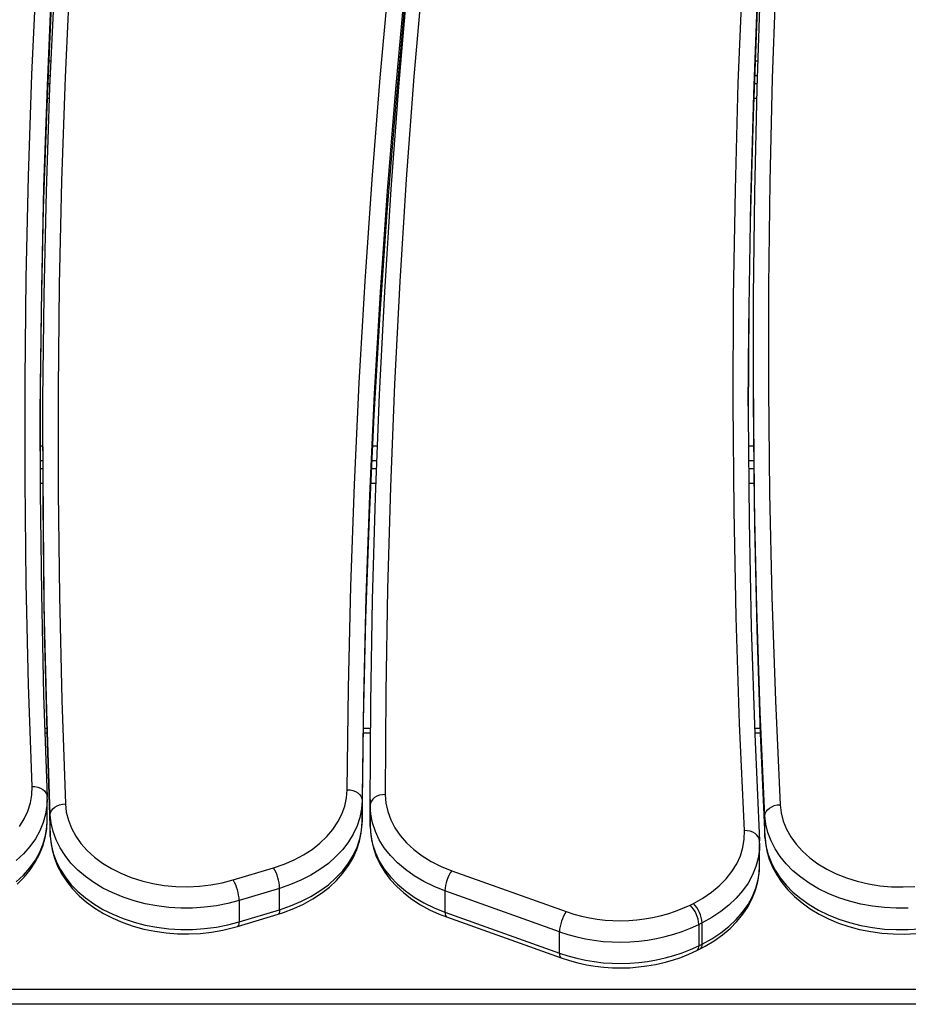
# Model space of a CAD drawing. Units: millimetres. Extents: x 9495 to 19380, y 3507 to 12386.
# Drawn here: x 12539 to 12834, y 7589 to 7915 of the extents above; entities that cross this region are included whole.
import ezdxf

# ---------------------------------------------------------------- set-up
doc = ezdxf.new("R2010")
doc.units = ezdxf.units.MM
doc.layers.add('Default', color=7, linetype='Continuous')

# ---------------------------------------------------------------- blocks, each defined once
blk = doc.blocks.new('SE5')
at = {"color": 7, "linetype": 'Continuous'}
for p, q in [((12543.47, 7896.92), (12544.98, 7930.6)), ((12556, 7930.35), (12554.44, 7895.98)), ((12658.91, 7895.73), (12661.99, 7929.36)), ((12672.99, 7930.1), (12670.06, 7896.18)), ((12777.57, 7894.02), (12778.99, 7929.38)), ((12790, 7930.07), (12788.8, 7895.7)), ((12549.98, 7926.94), (12548.47, 7893.28)), ((12549.44, 7892.54), (12551.01, 7926.94)), ((12666.98, 7925.58), (12663.9, 7891.98)), ((12665.07, 7892.84), (12668, 7926.79)), ((12783.98, 7925.73), (12782.57, 7890.4)), ((12783.8, 7892.23), (12785, 7926.64)), ((12548.47, 7886.21), (12549.98, 7919.86)), ((12663.9, 7884.91), (12666.98, 7918.51)), ((12782.57, 7883.33), (12783.98, 7918.66)), ((12549.11, 7901.42), (12549.81, 7901.42)), ((12665.37, 7901.42), (12665.78, 7901.42)), ((12783.24, 7901.42), (12784.08, 7901.42)), ((12542.34, 7863.23), (12543.47, 7896.92)), ((12549.6, 7896.42), (12548.89, 7896.42)), ((12554.44, 7895.98), (12553.28, 7861.6)), ((12656.2, 7862.09), (12658.91, 7895.73)), ((12665.36, 7896.42), (12664.91, 7896.42)), ((12670.06, 7896.18), (12667.53, 7862.24)), ((12783.92, 7896.42), (12783.04, 7896.42)), ((12788.8, 7895.7), (12787.99, 7861.32)), ((12548.47, 7893.28), (12547.34, 7859.62)), ((12548.28, 7858.14), (12549.44, 7892.54)), ((12548.78, 7893.92), (12549.5, 7893.92)), ((12663.9, 7891.98), (12661.2, 7858.37)), ((12662.53, 7858.88), (12665.07, 7892.84)), ((12664.69, 7893.92), (12665.16, 7893.92)), ((12776.58, 7858.65), (12777.57, 7894.02)), ((12782.95, 7893.92), (12783.85, 7893.92)), ((12782.99, 7857.82), (12783.8, 7892.23)), ((12549.3, 7888.92), (12548.58, 7888.92)), ((12664.76, 7888.92), (12664.25, 7888.92)), ((12782.57, 7890.4), (12781.58, 7855.06)), ((12783.7, 7888.92), (12782.76, 7888.92)), ((12547.34, 7852.55), (12548.47, 7886.21)), ((12661.2, 7851.29), (12663.9, 7884.91)), ((12781.58, 7847.99), (12782.57, 7883.33)), ((12541.59, 7829.53), (12542.34, 7863.23)), ((12547.34, 7859.62), (12546.59, 7825.96)), ((12553.28, 7861.6), (12552.5, 7827.22)), ((12653.88, 7828.43), (12656.2, 7862.09)), ((12667.53, 7862.24), (12665.38, 7828.29)), ((12787.99, 7861.32), (12787.57, 7826.93)), ((12547.5, 7823.73), (12548.28, 7858.14)), ((12661.2, 7858.37), (12658.87, 7824.74)), ((12660.39, 7824.9), (12662.53, 7858.88)), ((12776.01, 7823.28), (12776.58, 7858.65)), ((12782.57, 7823.41), (12782.99, 7857.82)), ((12781.58, 7855.06), (12781.01, 7819.72)), ((12546.59, 7818.88), (12547.34, 7852.55)), ((12658.87, 7817.66), (12661.2, 7851.29)), ((12781.01, 7812.65), (12781.58, 7847.99)), ((12541.21, 7795.84), (12541.59, 7829.53)), ((12552.5, 7827.22), (12552.12, 7792.84)), ((12651.93, 7794.76), (12653.88, 7828.43)), ((12665.38, 7828.29), (12663.63, 7794.33)), ((12787.57, 7826.93), (12787.55, 7792.55)), ((12546.59, 7825.96), (12546.21, 7792.29)), ((12547.12, 7789.32), (12547.5, 7823.73)), ((12658.87, 7824.74), (12656.92, 7791.09)), ((12658.64, 7790.91), (12660.39, 7824.9)), ((12775.87, 7787.91), (12776.01, 7823.28)), ((12782.55, 7789), (12782.57, 7823.41)), ((12546.21, 7785.22), (12546.59, 7818.88)), ((12656.92, 7784.02), (12658.87, 7817.66)), ((12781.01, 7819.72), (12780.87, 7784.38)), ((12780.87, 7786.99), (12781.01, 7812.65)), ((12782.51, 7804.37), (12782.51, 7797.3)), ((12541.21, 7762.14), (12541.21, 7795.84)), ((12650.36, 7761.08), (12651.93, 7794.76)), ((12663.63, 7794.33), (12662.28, 7760.36)), ((12782.51, 7797.3), (12782.55, 7781.93)), ((12546.21, 7792.29), (12546.21, 7758.62)), ((12552.12, 7792.84), (12552.14, 7758.45)), ((12656.92, 7791.09), (12655.36, 7757.44)), ((12657.28, 7756.91), (12658.64, 7790.91)), ((12787.55, 7792.55), (12787.92, 7758.16)), ((12547.14, 7754.9), (12547.12, 7789.32)), ((12776.16, 7752.54), (12775.87, 7787.91)), ((12782.92, 7754.58), (12782.55, 7789)), ((12546.17, 7772.16), (12546.21, 7785.22)), ((12780.87, 7784.38), (12781.16, 7749.04)), ((12655.36, 7750.37), (12656.92, 7784.02)), ((12782.55, 7781.93), (12782.92, 7747.51)), ((12546.17, 7773.92), (12547.08, 7773.92)), ((12547.08, 7773.52), (12547.08, 7766.45)), ((12656.41, 7773.92), (12657.91, 7773.92)), ((12780.91, 7773.92), (12782.6, 7773.92)), ((12547.08, 7768.92), (12546.17, 7768.92)), ((12657.71, 7768.92), (12656.17, 7768.92)), ((12782.64, 7768.92), (12780.95, 7768.92)), ((12546.18, 7766.42), (12547.08, 7766.42)), ((12547.08, 7766.45), (12547.14, 7747.83)), ((12656.06, 7766.42), (12657.62, 7766.42)), ((12780.97, 7766.42), (12782.67, 7766.42)), ((12541.6, 7728.44), (12541.21, 7762.14)), ((12547.09, 7761.42), (12546.2, 7761.42)), ((12546.21, 7758.62), (12546.6, 7724.95)), ((12552.14, 7758.45), (12552.55, 7724.07)), ((12649.16, 7727.39), (12650.36, 7761.08)), ((12657.44, 7761.42), (12655.83, 7761.42)), ((12662.28, 7760.36), (12661.31, 7726.38)), ((12782.72, 7761.42), (12781.01, 7761.42)), ((12655.36, 7757.44), (12654.16, 7723.78)), ((12656.32, 7722.9), (12657.28, 7756.91)), ((12787.92, 7758.16), (12788.69, 7723.78)), ((12547.55, 7720.49), (12547.14, 7754.9)), ((12776.87, 7717.17), (12776.16, 7752.54)), ((12783.69, 7720.18), (12782.92, 7754.58)), ((12654.16, 7716.71), (12655.36, 7750.37)), ((12781.16, 7749.04), (12781.87, 7713.7)), ((12547.14, 7747.83), (12547.55, 7713.42)), ((12782.92, 7747.51), (12783.69, 7713.1)), ((12542.35, 7694.75), (12541.6, 7728.44)), ((12648.35, 7693.7), (12649.16, 7727.39)), ((12661.31, 7726.38), (12660.75, 7692.4)), ((12546.6, 7724.95), (12547.35, 7691.28)), ((12552.55, 7724.07), (12553.36, 7689.69)), ((12654.16, 7723.78), (12653.35, 7690.12)), ((12655.75, 7688.89), (12656.32, 7722.9)), ((12788.69, 7723.78), (12789.85, 7689.41)), ((12548.36, 7686.08), (12547.55, 7720.49)), ((12784.85, 7685.77), (12783.69, 7720.18)), ((12653.35, 7683.05), (12654.16, 7716.71)), ((12778.01, 7681.8), (12776.87, 7717.17)), ((12547.55, 7713.42), (12548.36, 7679.01)), ((12781.87, 7713.7), (12783.01, 7678.36)), ((12783.69, 7713.1), (12784.85, 7678.7)), ((12543.49, 7661.06), (12542.35, 7694.75)), ((12647.91, 7660), (12648.35, 7693.7)), ((12547.35, 7691.28), (12548.49, 7657.62)), ((12653.35, 7690.12), (12652.91, 7656.45)), ((12660.75, 7692.4), (12660.57, 7658.41)), ((12553.36, 7689.69), (12554.56, 7655.31)), ((12655.57, 7654.88), (12655.75, 7688.89)), ((12789.85, 7689.41), (12791.41, 7655.04)), ((12549.56, 7651.68), (12548.36, 7686.08)), ((12786.41, 7651.37), (12784.85, 7685.77)), ((12548.32, 7680.24), (12547.68, 7680.24)), ((12652.91, 7649.38), (12653.35, 7683.05)), ((12655.66, 7680.24), (12653.3, 7680.24)), ((12779.58, 7646.45), (12778.01, 7681.8)), ((12784.79, 7680.24), (12782.94, 7680.24)), ((12548.36, 7678.77), (12547.73, 7678.77)), ((12548.36, 7679.01), (12549.56, 7644.6)), ((12655.65, 7678.77), (12653.27, 7678.77)), ((12784.85, 7678.77), (12783, 7678.77)), ((12783.01, 7678.36), (12784.57, 7643.04)), ((12784.85, 7678.7), (12786.41, 7644.3)), ((12543.41, 7658.32), (12543.49, 7661.06)), ((12543.49, 7661.06), (12544.47, 7661.01)), ((12544.47, 7661.01), (12545.4, 7660.83)), ((12545.4, 7660.83), (12546.27, 7660.52)), ((12546.27, 7660.52), (12547.03, 7660.09)), ((12542.96, 7655.6), (12543.41, 7658.32)), ((12547.03, 7660.09), (12547.65, 7659.57)), ((12547.65, 7659.57), (12548.11, 7658.97)), ((12548.11, 7658.97), (12548.39, 7658.31)), ((12548.39, 7658.31), (12548.49, 7657.62)), ((12548.5, 7657.05), (12548.49, 7657.72)), ((12647.12, 7654.56), (12647.7, 7657.27)), ((12647.7, 7657.27), (12647.91, 7660)), ((12647.91, 7660), (12648.89, 7659.93)), ((12648.89, 7659.93), (12649.83, 7659.73)), ((12649.83, 7659.73), (12650.69, 7659.4)), ((12650.69, 7659.4), (12651.45, 7658.95)), ((12651.45, 7658.95), (12652.07, 7658.42)), ((12652.07, 7658.42), (12652.53, 7657.8)), ((12652.53, 7657.8), (12652.82, 7657.14)), ((12657.04, 7657.38), (12656.41, 7656.84)), ((12657.79, 7657.82), (12657.04, 7657.38)), ((12658.66, 7658.14), (12657.79, 7657.82)), ((12659.6, 7658.35), (12658.66, 7658.14)), ((12660.57, 7658.41), (12659.6, 7658.35)), ((12660.57, 7658.41), (12660.77, 7655.58)), ((12542.13, 7652.92), (12542.96, 7655.6)), ((12548.42, 7654.78), (12547.99, 7651.94)), ((12548.51, 7656.74), (12548.42, 7654.78)), ((12548.51, 7657.02), (12548.51, 7656.74)), ((12548.51, 7649.66), (12548.51, 7656.74)), ((12550.4, 7653.66), (12551.02, 7654.21)), ((12551.02, 7654.21), (12551.78, 7654.66)), ((12551.78, 7654.66), (12552.64, 7655.01)), ((12552.64, 7655.01), (12553.58, 7655.23)), ((12553.58, 7655.23), (12554.56, 7655.31)), ((12554.56, 7655.31), (12554.86, 7652.57)), ((12646.17, 7651.9), (12647.12, 7654.56)), ((12652.91, 7656.45), (12652.71, 7653.61)), ((12652.82, 7657.14), (12652.91, 7656.45)), ((12652.91, 7656.45), (12652.91, 7649.38)), ((12655.57, 7656.79), (12655.57, 7649.72)), ((12655.67, 7655.57), (12655.57, 7654.88)), ((12655.57, 7647.81), (12655.57, 7654.88)), ((12655.76, 7651.95), (12655.57, 7654.88)), ((12655.95, 7656.23), (12655.67, 7655.57)), ((12656.41, 7656.84), (12655.95, 7656.23)), ((12660.77, 7655.58), (12661.38, 7652.78)), ((12787.25, 7653.36), (12787.88, 7653.91)), ((12787.88, 7653.91), (12788.63, 7654.37)), ((12788.63, 7654.37), (12789.5, 7654.72)), ((12789.5, 7654.72), (12790.43, 7654.94)), ((12790.43, 7654.94), (12791.41, 7655.04)), ((12791.41, 7655.04), (12791.74, 7652.3)), ((12540.94, 7650.31), (12542.13, 7652.92)), ((12547.99, 7651.94), (12547.21, 7649.15)), ((12549.56, 7651.68), (12549.65, 7652.37)), ((12549.56, 7644.6), (12549.56, 7651.68)), ((12549.85, 7648.87), (12549.56, 7651.68)), ((12549.65, 7652.37), (12549.94, 7653.04)), ((12549.94, 7653.04), (12550.4, 7653.66)), ((12554.86, 7652.57), (12555.53, 7649.87)), ((12644.86, 7649.32), (12646.17, 7651.9)), ((12652.15, 7650.79), (12651.24, 7648.01)), ((12652.71, 7653.61), (12652.15, 7650.79)), ((12656.33, 7649.06), (12655.76, 7651.95)), ((12661.38, 7652.78), (12662.37, 7650.03)), ((12786.41, 7651.37), (12786.51, 7652.07)), ((12786.41, 7644.3), (12786.41, 7651.37)), ((12786.73, 7648.57), (12786.41, 7651.37)), ((12786.51, 7652.07), (12786.79, 7652.74)), ((12786.79, 7652.74), (12787.25, 7653.36)), ((12791.74, 7652.3), (12792.44, 7649.6)), ((12539.4, 7647.79), (12540.94, 7650.31)), ((12547.21, 7649.15), (12546.08, 7646.42)), ((12547.99, 7644.87), (12548.42, 7647.7)), ((12548.36, 7646.94), (12548.51, 7649.75)), ((12548.42, 7647.7), (12548.51, 7649.66)), ((12548.51, 7649.75), (12548.51, 7649.78)), ((12550.49, 7646.1), (12549.85, 7648.87)), ((12555.53, 7649.87), (12556.57, 7647.22)), ((12643.21, 7646.84), (12644.86, 7649.32)), ((12651.24, 7648.01), (12649.98, 7645.31)), ((12652.62, 7645.74), (12652.89, 7648.56)), ((12652.71, 7646.53), (12652.91, 7649.38)), ((12652.89, 7648.56), (12652.91, 7649.36)), ((12655.57, 7649.72), (12655.57, 7647.81)), ((12655.57, 7647.81), (12655.76, 7644.88)), ((12655.57, 7647.8), (12655.63, 7646.15)), ((12657.28, 7646.21), (12656.33, 7649.06)), ((12662.37, 7650.03), (12663.76, 7647.37)), ((12663.76, 7647.37), (12665.51, 7644.81)), ((12787.4, 7645.8), (12786.73, 7648.57)), ((12792.44, 7649.6), (12793.51, 7646.95)), ((12546.08, 7646.42), (12544.6, 7643.77)), ((12547.1, 7641.35), (12547.89, 7644.13)), ((12547.21, 7642.08), (12547.99, 7644.87)), ((12547.89, 7644.13), (12548.36, 7646.94)), ((12549.56, 7644.6), (12549.85, 7641.8)), ((12549.56, 7644.5), (12549.68, 7642.86)), ((12551.47, 7643.37), (12550.49, 7646.1)), ((12556.57, 7647.22), (12557.98, 7644.65)), ((12557.98, 7644.65), (12559.72, 7642.2)), ((12638.92, 7642.28), (12641.22, 7644.49)), ((12641.22, 7644.49), (12643.21, 7646.84)), ((12649.98, 7645.31), (12648.38, 7642.7)), ((12652.03, 7642.95), (12652.62, 7645.74)), ((12652.15, 7643.72), (12652.71, 7646.53)), ((12655.63, 7646.15), (12655.97, 7643.36)), ((12655.76, 7644.88), (12656.33, 7641.99)), ((12658.59, 7643.43), (12657.28, 7646.21)), ((12665.51, 7644.81), (12667.61, 7642.4)), ((12779.52, 7643.65), (12779.58, 7646.45)), ((12780.55, 7646.4), (12779.58, 7646.45)), ((12781.49, 7646.23), (12780.55, 7646.4)), ((12782.35, 7645.92), (12781.49, 7646.23)), ((12783.11, 7645.5), (12782.35, 7645.92)), ((12783.73, 7644.98), (12783.11, 7645.5)), ((12784.19, 7644.38), (12783.73, 7644.98)), ((12784.48, 7643.73), (12784.19, 7644.38)), ((12786.41, 7644.3), (12786.73, 7641.5)), ((12786.42, 7644.18), (12786.55, 7642.53)), ((12788.41, 7643.08), (12787.4, 7645.8)), ((12793.51, 7646.95), (12794.94, 7644.4)), ((12794.94, 7644.4), (12796.71, 7641.95)), ((12542.8, 7641.23), (12540.68, 7638.81)), ((12544.6, 7643.77), (12542.8, 7641.23)), ((12545.99, 7638.62), (12547.1, 7641.35)), ((12546.08, 7639.35), (12547.21, 7642.08)), ((12549.68, 7642.86), (12550.14, 7640.07)), ((12549.85, 7641.8), (12550.49, 7639.03)), ((12552.79, 7640.72), (12551.47, 7643.37)), ((12559.72, 7642.2), (12561.8, 7639.87)), ((12636.33, 7640.24), (12638.92, 7642.28)), ((12648.38, 7642.7), (12646.46, 7640.2)), ((12649.98, 7638.24), (12651.24, 7640.94)), ((12651.12, 7640.18), (12652.03, 7642.95)), ((12651.24, 7640.94), (12652.15, 7643.72)), ((12655.97, 7643.36), (12656.63, 7640.61)), ((12656.33, 7641.99), (12657.28, 7639.14)), ((12660.25, 7640.76), (12658.59, 7643.43)), ((12667.61, 7642.4), (12670.05, 7640.15)), ((12778.24, 7638.12), (12779.08, 7640.86)), ((12779.08, 7640.86), (12779.52, 7643.65)), ((12784.57, 7643.04), (12784.48, 7643.73)), ((12784.6, 7641.91), (12784.54, 7640.17)), ((12784.6, 7642.31), (12784.57, 7643.16)), ((12784.6, 7642.27), (12784.6, 7641.91)), ((12784.6, 7634.84), (12784.6, 7641.91)), ((12786.55, 7642.53), (12787.04, 7639.75)), ((12786.73, 7641.5), (12787.4, 7638.73)), ((12789.76, 7640.44), (12788.41, 7643.08)), ((12796.71, 7641.95), (12798.81, 7639.64)), ((12540.68, 7638.81), (12538.27, 7636.53)), ((12544.57, 7635.97), (12545.99, 7638.62)), ((12544.6, 7636.7), (12546.08, 7639.35)), ((12550.14, 7640.07), (12550.9, 7637.34)), ((12550.49, 7639.03), (12551.47, 7636.3)), ((12554.43, 7638.16), (12552.79, 7640.72)), ((12556.39, 7635.71), (12554.43, 7638.16)), ((12561.8, 7639.87), (12564.19, 7637.7)), ((12564.19, 7637.7), (12566.86, 7635.71)), ((12630.37, 7636.74), (12633.47, 7638.39)), ((12633.47, 7638.39), (12636.33, 7640.24)), ((12644.23, 7637.83), (12641.71, 7635.61)), ((12646.46, 7640.2), (12644.23, 7637.83)), ((12648.38, 7635.63), (12649.98, 7638.24)), ((12649.9, 7637.48), (12651.12, 7640.18)), ((12656.63, 7640.61), (12657.59, 7637.91)), ((12657.28, 7639.14), (12658.59, 7636.36)), ((12657.59, 7637.91), (12658.84, 7635.28)), ((12662.26, 7638.2), (12660.25, 7640.76)), ((12664.59, 7635.78), (12662.26, 7638.2)), ((12670.05, 7640.15), (12672.79, 7638.08)), ((12672.79, 7638.08), (12675.81, 7636.21)), ((12777.03, 7635.46), (12778.24, 7638.12)), ((12784.54, 7640.17), (12784.13, 7637.32)), ((12787.04, 7639.75), (12787.83, 7637.02)), ((12787.4, 7638.73), (12788.41, 7636.01)), ((12791.43, 7637.89), (12789.76, 7640.44)), ((12793.41, 7635.45), (12791.43, 7637.89)), ((12798.81, 7639.64), (12801.22, 7637.48)), ((12542.8, 7634.16), (12544.6, 7636.7)), ((12542.85, 7633.42), (12544.57, 7635.97)), ((12550.9, 7637.34), (12551.97, 7634.66)), ((12551.47, 7636.3), (12552.79, 7633.65)), ((12551.97, 7634.66), (12553.33, 7632.06)), ((12558.64, 7633.4), (12556.39, 7635.71)), ((12566.86, 7635.71), (12569.79, 7633.9)), ((12623.57, 7634.12), (12627.06, 7635.32)), ((12627.06, 7635.32), (12630.37, 7636.74)), ((12641.71, 7635.61), (12638.92, 7633.56)), ((12646.46, 7633.13), (12648.38, 7635.63)), ((12646.53, 7632.36), (12648.36, 7634.87)), ((12648.36, 7634.87), (12649.9, 7637.48)), ((12658.59, 7636.36), (12660.25, 7633.69)), ((12658.84, 7635.28), (12660.4, 7632.74)), ((12667.22, 7633.53), (12664.59, 7635.78)), ((12675.81, 7636.21), (12679.08, 7634.57)), ((12679.08, 7634.57), (12682.57, 7633.17)), ((12775.45, 7632.89), (12777.03, 7635.46)), ((12783.37, 7634.51), (12782.25, 7631.75)), ((12784.13, 7637.32), (12783.37, 7634.51)), ((12784.48, 7632.32), (12784.59, 7634.79)), ((12784.54, 7633.1), (12784.6, 7634.84)), ((12787.83, 7637.02), (12788.92, 7634.35)), ((12788.41, 7636.01), (12789.76, 7633.37)), ((12788.92, 7634.35), (12790.32, 7631.76)), ((12795.69, 7633.15), (12793.41, 7635.45)), ((12801.22, 7637.48), (12803.91, 7635.5)), ((12803.91, 7635.5), (12806.87, 7633.71)), ((12538.27, 7629.46), (12540.68, 7631.74)), ((12540.68, 7631.74), (12542.8, 7634.16)), ((12540.84, 7630.99), (12542.85, 7633.42)), ((12552.79, 7633.65), (12554.43, 7631.09)), ((12553.33, 7632.06), (12554.99, 7629.55)), ((12554.43, 7631.09), (12556.39, 7628.64)), ((12561.18, 7631.23), (12558.64, 7633.4)), ((12563.98, 7629.23), (12561.18, 7631.23)), ((12569.79, 7633.9), (12572.96, 7632.31)), ((12572.96, 7632.31), (12576.33, 7630.94)), ((12610.2, 7630.1), (12623.57, 7634.12)), ((12635.88, 7631.69), (12632.62, 7630.02)), ((12638.92, 7633.56), (12635.88, 7631.69)), ((12644.23, 7630.76), (12646.46, 7633.13)), ((12644.41, 7629.98), (12646.53, 7632.36)), ((12660.25, 7633.69), (12662.26, 7631.13)), ((12660.4, 7632.74), (12662.24, 7630.3)), ((12662.26, 7631.13), (12664.59, 7628.71)), ((12670.14, 7631.45), (12667.22, 7633.53)), ((12673.31, 7629.57), (12670.14, 7631.45)), ((12682.57, 7633.17), (12720.53, 7619.64)), ((12773.51, 7630.44), (12775.45, 7632.89)), ((12782.25, 7631.75), (12780.79, 7629.08)), ((12784.03, 7629.51), (12784.48, 7632.32)), ((12784.13, 7630.25), (12784.54, 7633.1)), ((12789.76, 7633.37), (12791.43, 7630.81)), ((12790.32, 7631.76), (12792, 7629.26)), ((12798.25, 7630.99), (12795.69, 7633.15)), ((12806.87, 7633.71), (12810.05, 7632.13)), ((12810.05, 7632.13), (12813.43, 7630.78)), ((12538.56, 7628.7), (12540.84, 7630.99)), ((12554.99, 7629.55), (12556.93, 7627.16)), ((12556.39, 7628.64), (12558.64, 7626.33)), ((12567.01, 7627.42), (12563.98, 7629.23)), ((12576.33, 7630.94), (12579.87, 7629.81)), ((12579.87, 7629.81), (12583.55, 7628.93)), ((12583.55, 7628.93), (12587.34, 7628.3)), ((12587.34, 7628.3), (12591.19, 7627.94)), ((12591.19, 7627.94), (12595.08, 7627.84)), ((12595.08, 7627.84), (12598.96, 7628.01)), ((12598.96, 7628.01), (12602.8, 7628.45)), ((12602.8, 7628.45), (12606.56, 7629.15)), ((12606.56, 7629.15), (12610.2, 7630.1)), ((12629.16, 7628.57), (12625.53, 7627.33)), ((12632.62, 7630.02), (12629.16, 7628.57)), ((12638.92, 7626.48), (12641.71, 7628.54)), ((12641.71, 7628.54), (12644.23, 7630.76)), ((12642.03, 7627.75), (12644.41, 7629.98)), ((12662.24, 7630.3), (12664.35, 7627.98)), ((12664.35, 7627.98), (12666.73, 7625.8)), ((12664.59, 7628.71), (12667.22, 7626.45)), ((12676.72, 7627.91), (12673.31, 7629.57)), ((12680.32, 7626.48), (12676.72, 7627.91)), ((12768.67, 7626.01), (12771.25, 7628.14)), ((12771.25, 7628.14), (12773.51, 7630.44)), ((12780.79, 7629.08), (12778.99, 7626.51)), ((12783.27, 7626.73), (12784.03, 7629.51)), ((12783.37, 7627.44), (12784.13, 7630.25)), ((12791.43, 7630.81), (12793.41, 7628.38)), ((12792, 7629.26), (12793.96, 7626.87)), ((12793.41, 7628.38), (12795.69, 7626.07)), ((12801.06, 7629.01), (12798.25, 7630.99)), ((12804.12, 7627.21), (12801.06, 7629.01)), ((12813.43, 7630.78), (12816.99, 7629.67)), ((12816.99, 7629.67), (12820.68, 7628.8)), ((12820.68, 7628.8), (12824.47, 7628.2)), ((12824.47, 7628.2), (12828.33, 7627.86)), ((12828.33, 7627.86), (12832.21, 7627.78)), ((12832.21, 7627.78), (12836.09, 7627.97)), ((12556.93, 7627.16), (12559.14, 7624.89)), ((12558.64, 7626.33), (12561.18, 7624.16)), ((12559.14, 7624.89), (12561.6, 7622.76)), ((12570.26, 7625.8), (12567.01, 7627.42)), ((12573.7, 7624.39), (12570.26, 7625.8)), ((12625.53, 7627.33), (12612.16, 7623.31)), ((12625.53, 7620.26), (12625.53, 7627.33)), ((12632.62, 7622.95), (12635.88, 7624.62)), ((12635.88, 7624.62), (12638.92, 7626.48)), ((12636.55, 7623.8), (12639.4, 7625.68)), ((12639.4, 7625.68), (12642.03, 7627.75)), ((12666.73, 7625.8), (12669.34, 7623.78)), ((12667.22, 7626.45), (12670.14, 7624.38)), ((12680.32, 7626.48), (12680.32, 7619.4)), ((12718.28, 7612.95), (12680.32, 7626.48)), ((12765.81, 7624.08), (12768.67, 7626.01)), ((12778.99, 7626.51), (12776.87, 7624.07)), ((12780.79, 7622.01), (12782.25, 7624.68)), ((12782.19, 7624), (12783.27, 7626.73)), ((12782.25, 7624.68), (12783.37, 7627.44)), ((12793.96, 7626.87), (12796.2, 7624.62)), ((12795.69, 7626.07), (12798.25, 7623.92)), ((12796.2, 7624.62), (12798.68, 7622.5)), ((12807.38, 7625.61), (12804.12, 7627.21)), ((12810.84, 7624.21), (12807.38, 7625.61)), ((12561.18, 7624.16), (12563.98, 7622.16)), ((12561.6, 7622.76), (12564.3, 7620.8)), ((12563.98, 7622.16), (12567.01, 7620.35)), ((12577.3, 7623.2), (12573.7, 7624.39)), ((12581.04, 7622.24), (12577.3, 7623.2)), ((12584.88, 7621.51), (12581.04, 7622.24)), ((12588.8, 7621.03), (12584.88, 7621.51)), ((12604.6, 7621.58), (12600.69, 7621.07)), ((12608.44, 7622.33), (12604.6, 7621.58)), ((12612.16, 7623.31), (12608.44, 7622.33)), ((12612.16, 7623.31), (12612.16, 7616.24)), ((12625.53, 7620.26), (12629.16, 7621.49)), ((12629.16, 7621.49), (12632.62, 7622.95)), ((12630.27, 7620.61), (12633.5, 7622.1)), ((12633.5, 7622.1), (12636.55, 7623.8)), ((12669.34, 7623.78), (12672.19, 7621.92)), ((12670.14, 7624.38), (12673.31, 7622.5)), ((12672.19, 7621.92), (12675.23, 7620.26)), ((12673.31, 7622.5), (12676.72, 7620.84)), ((12761.61, 7621.81), (12762.69, 7622.35)), ((12762.69, 7622.35), (12765.81, 7624.08)), ((12774.45, 7621.77), (12771.74, 7619.64)), ((12776.87, 7624.07), (12774.45, 7621.77)), ((12778.99, 7619.44), (12780.79, 7622.01)), ((12779.09, 7618.78), (12780.79, 7621.34)), ((12780.79, 7621.34), (12782.19, 7624)), ((12798.25, 7623.92), (12801.06, 7621.94)), ((12798.68, 7622.5), (12801.4, 7620.56)), ((12801.06, 7621.94), (12804.12, 7620.14)), ((12814.45, 7623.04), (12810.84, 7624.21)), ((12818.2, 7622.1), (12814.45, 7623.04)), ((12822.05, 7621.39), (12818.2, 7622.1)), ((12825.97, 7620.93), (12822.05, 7621.39)), ((12564.3, 7620.8), (12567.22, 7619.01)), ((12567.01, 7620.35), (12570.26, 7618.73)), ((12567.22, 7619.01), (12570.33, 7617.41)), ((12570.26, 7618.73), (12573.7, 7617.32)), ((12592.76, 7620.79), (12588.8, 7621.03)), ((12596.73, 7620.81), (12592.76, 7620.79)), ((12600.69, 7621.07), (12596.73, 7620.81)), ((12611.64, 7614.7), (12625.02, 7618.73)), ((12612.16, 7616.24), (12625.53, 7620.26)), ((12625.02, 7618.73), (12626.89, 7619.33)), ((12625.2, 7618.85), (12625.02, 7618.73)), ((12625.38, 7619.16), (12625.2, 7618.85)), ((12625.5, 7619.64), (12625.38, 7619.16)), ((12625.53, 7620.26), (12625.5, 7619.64)), ((12626.89, 7619.33), (12630.27, 7620.61)), ((12675.23, 7620.26), (12678.46, 7618.79)), ((12676.72, 7620.84), (12680.32, 7619.4)), ((12678.46, 7618.79), (12680.89, 7617.85)), ((12680.32, 7619.4), (12680.36, 7618.77)), ((12680.32, 7619.4), (12718.28, 7605.88)), ((12680.36, 7618.77), (12680.49, 7618.29)), ((12680.49, 7618.29), (12680.7, 7617.97)), ((12771.74, 7619.64), (12768.78, 7617.68)), ((12776.87, 7617), (12778.99, 7619.44)), ((12777.1, 7616.34), (12779.09, 7618.78)), ((12801.4, 7620.56), (12804.34, 7618.78)), ((12804.12, 7620.14), (12807.38, 7618.53)), ((12804.34, 7618.78), (12807.47, 7617.2)), ((12807.38, 7618.53), (12810.84, 7617.14)), ((12829.93, 7620.72), (12825.97, 7620.93)), ((12833.91, 7620.75), (12829.93, 7620.72)), ((12570.33, 7617.41), (12573.61, 7616.01)), ((12573.61, 7616.01), (12577.04, 7614.82)), ((12573.7, 7617.32), (12577.3, 7616.13)), ((12577.04, 7614.82), (12580.59, 7613.85)), ((12577.3, 7616.13), (12581.04, 7615.16)), ((12581.04, 7615.16), (12584.88, 7614.44)), ((12604.6, 7614.5), (12608.44, 7615.25)), ((12608.44, 7615.25), (12612.16, 7616.24)), ((12611.64, 7614.7), (12611.83, 7614.82)), ((12611.83, 7614.82), (12612.01, 7615.13)), ((12612.01, 7615.13), (12612.12, 7615.61)), ((12612.12, 7615.61), (12612.16, 7616.24)), ((12680.7, 7617.97), (12680.89, 7617.85)), ((12680.89, 7617.85), (12718.85, 7604.33)), ((12765.58, 7615.92), (12764.5, 7615.38)), ((12764.5, 7615.38), (12764.5, 7608.31)), ((12768.78, 7617.68), (12765.58, 7615.92)), ((12765.58, 7608.85), (12765.58, 7615.92)), ((12774.45, 7614.7), (12776.87, 7617)), ((12774.84, 7614.04), (12777.1, 7616.34)), ((12807.47, 7617.2), (12810.77, 7615.83)), ((12810.77, 7615.83), (12814.21, 7614.66)), ((12810.84, 7617.14), (12814.45, 7615.97)), ((12814.45, 7615.97), (12818.2, 7615.03)), ((12818.2, 7615.03), (12822.05, 7614.32)), ((12580.59, 7613.85), (12584.24, 7613.11)), ((12584.24, 7613.11), (12587.96, 7612.59)), ((12584.88, 7614.44), (12588.8, 7613.96)), ((12587.96, 7612.59), (12591.72, 7612.3)), ((12588.8, 7613.96), (12592.76, 7613.72)), ((12591.72, 7612.3), (12595.51, 7612.24)), ((12592.76, 7613.72), (12596.73, 7613.74)), ((12595.51, 7612.24), (12599.28, 7612.42)), ((12596.73, 7613.74), (12600.69, 7614)), ((12599.28, 7612.42), (12603.03, 7612.83)), ((12600.69, 7614), (12604.6, 7614.5)), ((12603.03, 7612.83), (12606.72, 7613.46)), ((12606.72, 7613.46), (12610.32, 7614.33)), ((12610.32, 7614.33), (12611.64, 7614.7)), ((12718.28, 7605.88), (12718.28, 7612.95)), ((12768.78, 7610.61), (12771.74, 7612.57)), ((12769.57, 7609.93), (12772.32, 7611.9)), ((12771.74, 7612.57), (12774.45, 7614.7)), ((12772.32, 7611.9), (12774.84, 7614.04)), ((12814.21, 7614.66), (12817.77, 7613.71)), ((12817.77, 7613.71), (12821.43, 7612.98)), ((12821.43, 7612.98), (12825.15, 7612.48)), ((12822.05, 7614.32), (12825.97, 7613.86)), ((12825.15, 7612.48), (12828.92, 7612.22)), ((12825.97, 7613.86), (12829.93, 7613.65)), ((12828.92, 7612.22), (12832.7, 7612.18)), ((12829.93, 7613.65), (12833.91, 7613.68)), ((12832.7, 7612.18), (12836.48, 7612.38)), ((12833.91, 7613.68), (12837.86, 7613.96)), ((12764.5, 7608.31), (12765.58, 7608.85)), ((12765.58, 7608.85), (12768.78, 7610.61)), ((12766.61, 7608.15), (12769.57, 7609.93)), ((12718.28, 7605.88), (12718.32, 7605.25)), ((12718.32, 7605.25), (12718.45, 7604.77)), ((12763.85, 7606.73), (12764.93, 7607.27)), ((12764.93, 7607.27), (12766.61, 7608.15)), ((12718.45, 7604.77), (12718.65, 7604.45)), ((12718.65, 7604.45), (12718.85, 7604.33)), ((12005.49, 7593.92), (12903.77, 7593.92)), ((12904, 7588.92), (12006.31, 7588.92))]:
    blk.add_line(p, q, dxfattribs=at)
for centre, radius, start, end in [((12610.38, 7626.64), 15.17, 2.6172, 29.5563), ((12693.54, 7625.76), 13.24, 145.9532, 176.8844), ((12597.01, 7622.62), 15.17, 2.6172, 29.5563), ((12738.45, 7670.42), 53.85, 250.5522, 295.4734), ((12754.16, 7614.6), 10.37, 4.3608, 44.0362), ((12755.23, 7615.13), 10.37, 4.3608, 44.0362), ((12731.5, 7612.23), 13.24, 145.9532, 176.8844), ((12738.43, 7670.28), 60.77, 250.6252, 295.4004), ((12738.43, 7663.21), 60.77, 250.6252, 295.4004), ((12762.91, 7608.04), 1.61, 305.4902, 9.8335), ((12763.99, 7608.58), 1.61, 305.5488, 9.824), ((12738.45, 7659.9), 58.93, 250.5712, 295.5346)]:
    blk.add_arc(centre, radius, start, end, dxfattribs=at)
blk = doc.blocks.new('SE4')
at = {"layer": 'Default'}
blk.add_blockref('SE5', (0, 0), dxfattribs=at)
blk = doc.blocks.new('SE3')
blk.add_blockref('SE4', (0, 0))
blk = doc.blocks.new('SE2')
at = {"layer": 'Default'}
blk.add_blockref('SE3', (0, 0), dxfattribs=at)
blk = doc.blocks.new('SE1')
blk.add_blockref('SE2', (0, 0))
blk = doc.blocks.new('SE')
at = {"layer": 'Default'}
blk.add_blockref('SE1', (0, 0), dxfattribs=at)

msp = doc.modelspace()

# ---------------------------------------------------------------- block references
msp.add_blockref('SE', (0, 0))

doc.saveas('drawing.dxf')
